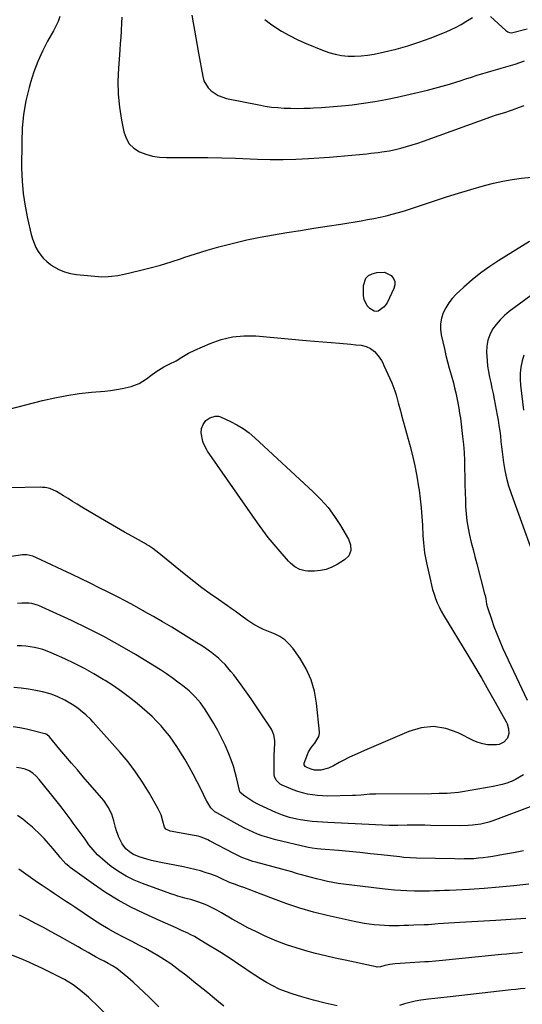
# Model space of a CAD drawing. Units: inches. Extents: x 1825632 to 1830943, y 452757 to 458046.
# Drawn here: x 1826554 to 1826845, y 455034 to 455604 of the extents above; entities that cross this region are included whole.
import ezdxf

# ---------------------------------------------------------------- set-up
doc = ezdxf.new("R2010")
doc.units = ezdxf.units.IN
doc.header["$MEASUREMENT"] = 0
doc.layers.add('7', color=7, linetype='Continuous')
doc.layers.add('8', color=7, linetype='Continuous')

msp = doc.modelspace()

# ---------------------------------------------------------------- linework, layer by layer
at = {"layer": '7', "color": 18}
for points in [[(1826577.08, 455605.43, 2076), (1826576, 455602.55, 2076), (1826574.71, 455599.77, 2076), (1826573.29, 455597.03, 2076), (1826569.92, 455591.04, 2076), (1826566.94, 455585.26, 2076), (1826564.24, 455579.36, 2076), (1826561.98, 455573.28, 2076), (1826560.01, 455567.08, 2076), (1826559.22, 455564.24, 2076), (1826557.4, 455556.49, 2076), (1826556.01, 455548.68, 2076), (1826555.25, 455540.78, 2076), (1826554.92, 455532.82, 2076), (1826554.9, 455517.55, 2076), (1826555.15, 455510.19, 2076), (1826555.75, 455502.88, 2076), (1826556.85, 455495.62, 2076), (1826558.29, 455488.4, 2076), (1826560.46, 455479.18, 2076), (1826561.19, 455476.65, 2076), (1826562.06, 455474.17, 2076), (1826563.17, 455471.79, 2076), (1826564.42, 455469.47, 2076), (1826565.91, 455467.32, 2076), (1826567.57, 455465.32, 2076), (1826569.48, 455463.55, 2076), (1826571.55, 455461.94, 2076), (1826573.24, 455460.79, 2076), (1826576.39, 455459, 2076), (1826579.65, 455457.55, 2076), (1826583.1, 455456.61, 2076), (1826586.66, 455456.02, 2076), (1826599.43, 455454.91, 2076), (1826601.31, 455454.8, 2076), (1826605.05, 455454.87, 2076), (1826606.92, 455455.04, 2076), (1826610.64, 455455.6, 2076), (1826614.33, 455456.35, 2076), (1826623.05, 455458.35, 2076), (1826629.21, 455459.87, 2076), (1826635.34, 455461.53, 2076), (1826641.4, 455463.39, 2076), (1826647.43, 455465.39, 2076), (1826648.82, 455465.88, 2076), (1826655.55, 455468.13, 2076), (1826662.31, 455470.24, 2076), (1826669.13, 455472.15, 2076), (1826675.99, 455473.92, 2076), (1826677.57, 455474.3, 2076), (1826685.25, 455476.06, 2076), (1826692.96, 455477.69, 2076), (1826700.71, 455479.11, 2076), (1826708.48, 455480.4, 2076), (1826716.27, 455481.6, 2076), (1826724.06, 455482.81, 2076), (1826731.84, 455484.05, 2076), (1826739.63, 455485.3, 2076), (1826751.56, 455487.23, 2076), (1826755.18, 455487.85, 2076), (1826758.79, 455488.52, 2076), (1826762.38, 455489.27, 2076), (1826765.96, 455490.06, 2076), (1826769.52, 455490.94, 2076), (1826773.06, 455491.9, 2076), (1826776.56, 455492.96, 2076), (1826780.05, 455494.09, 2076), (1826786.97, 455496.44, 2076), (1826793.92, 455498.76, 2076), (1826800.88, 455501.01, 2076), (1826807.88, 455503.17, 2076), (1826814.9, 455505.27, 2076), (1826822.86, 455507.59, 2076), (1826828.16, 455508.99, 2076), (1826833.5, 455510.19, 2076), (1826838.89, 455511.12, 2076), (1826844.32, 455511.85, 2076), (1826850.06, 455512.48, 2076)], [(1826612.9, 455605.03, 2074), (1826612.79, 455601.66, 2074), (1826612.52, 455597.16, 2074), (1826612.27, 455593.41, 2074), (1826612, 455589.67, 2074), (1826611.73, 455585.92, 2074), (1826610.92, 455575.53, 2074), (1826610.65, 455567.97, 2074), (1826610.79, 455560.44, 2074), (1826611.54, 455552.94, 2074), (1826612.69, 455545.47, 2074), (1826614.05, 455538.6, 2074), (1826615.34, 455534.97, 2074), (1826617.18, 455531.77, 2074), (1826619.85, 455529.23, 2074), (1826623.07, 455527.11, 2074), (1826626.85, 455525.66, 2074), (1826630.7, 455524.56, 2074), (1826634.67, 455523.98, 2074), (1826638.71, 455523.74, 2074), (1826646.6, 455523.82, 2074), (1826654.65, 455523.84, 2074), (1826662.69, 455523.77, 2074), (1826670.74, 455523.58, 2074), (1826678.78, 455523.31, 2074), (1826691.46, 455522.78, 2074), (1826698.86, 455522.59, 2074), (1826706.27, 455522.57, 2074), (1826713.67, 455522.79, 2074), (1826721.07, 455523.17, 2074), (1826733.12, 455523.98, 2074), (1826737.47, 455524.31, 2074), (1826741.82, 455524.66, 2074), (1826746.16, 455525.08, 2074), (1826750.49, 455525.53, 2074), (1826754.82, 455526, 2074), (1826756.99, 455526.24, 2074), (1826761.33, 455526.73, 2074), (1826763.5, 455526.99, 2074), (1826767.8, 455527.64, 2074), (1826772.06, 455528.58, 2074), (1826774.45, 455529.2, 2074), (1826777.74, 455530.1, 2074), (1826781.02, 455531.06, 2074), (1826784.27, 455532.1, 2074), (1826787.5, 455533.21, 2074), (1826828.76, 455548.01, 2074), (1826829.83, 455548.38, 2074), (1826834.58, 455549.88, 2074), (1826837.88, 455550.94, 2074), (1826839.19, 455551.41, 2074), (1826843.23, 455552.88, 2074), (1826845.92, 455553.81, 2074)], [(1826653.45, 455606.2, 2072), (1826654.15, 455601.79, 2072), (1826654.9, 455597.39, 2072), (1826655.66, 455592.99, 2072), (1826656.45, 455588.59, 2072), (1826657.25, 455584.2, 2072), (1826659.77, 455570.58, 2072), (1826660.47, 455568.22, 2072), (1826662.87, 455564.08, 2072), (1826664.57, 455562.3, 2072), (1826668.73, 455559.59, 2072), (1826673.43, 455558, 2072), (1826692.16, 455554.18, 2072), (1826695.84, 455553.52, 2072), (1826699.53, 455552.98, 2072), (1826703.25, 455552.62, 2072), (1826706.98, 455552.37, 2072), (1826710.72, 455552.26, 2072), (1826714.46, 455552.22, 2072), (1826718.2, 455552.28, 2072), (1826721.94, 455552.41, 2072), (1826723.78, 455552.49, 2072), (1826728.44, 455552.75, 2072), (1826733.09, 455553.07, 2072), (1826737.74, 455553.46, 2072), (1826742.38, 455553.92, 2072), (1826746.24, 455554.33, 2072), (1826752.79, 455555.14, 2072), (1826759.31, 455556.12, 2072), (1826765.79, 455557.34, 2072), (1826772.24, 455558.71, 2072), (1826789.86, 455562.81, 2072), (1826794.16, 455563.87, 2072), (1826798.44, 455565.01, 2072), (1826802.69, 455566.26, 2072), (1826806.92, 455567.6, 2072), (1826808.78, 455568.21, 2072), (1826812.06, 455569.28, 2072), (1826815.36, 455570.32, 2072), (1826818.66, 455571.34, 2072), (1826821.97, 455572.33, 2072), (1826824.59, 455573.1, 2072), (1826826.59, 455573.68, 2072), (1826830.61, 455574.83, 2072), (1826832.62, 455575.4, 2072), (1826836.62, 455576.56, 2072), (1826840.6, 455577.82, 2072), (1826846.04, 455579.62, 2072)], [(1826849.02, 455475.12, 2076), (1826831.25, 455464.24, 2076), (1826825.91, 455460.74, 2076), (1826820.72, 455457.05, 2076), (1826815.77, 455453.04, 2076), (1826810.97, 455448.84, 2076), (1826806.54, 455444.71, 2076), (1826804.26, 455442.29, 2076), (1826802.19, 455439.71, 2076), (1826800.47, 455436.89, 2076), (1826798.98, 455433.91, 2076), (1826797.99, 455430.78, 2076), (1826797.4, 455427.61, 2076), (1826797.42, 455424.39, 2076), (1826797.84, 455421.13, 2076), (1826799.66, 455413.1, 2076), (1826800.55, 455409.32, 2076), (1826801.49, 455405.56, 2076), (1826802.49, 455401.82, 2076), (1826803.54, 455398.08, 2076), (1826804.84, 455393.52, 2076), (1826805.6, 455390.61, 2076), (1826806.29, 455387.69, 2076), (1826806.94, 455384.75, 2076), (1826807.52, 455381.8, 2076), (1826808.05, 455378.85, 2076), (1826808.5, 455375.88, 2076), (1826808.9, 455372.9, 2076), (1826810.2, 455362.34, 2076), (1826810.69, 455357.73, 2076), (1826811.07, 455353.11, 2076), (1826811.29, 455348.49, 2076), (1826811.39, 455343.85, 2076), (1826811.45, 455339.21, 2076), (1826811.53, 455334.58, 2076), (1826811.67, 455329.94, 2076), (1826811.83, 455325.3, 2076), (1826811.97, 455321.92, 2076), (1826812.26, 455317.71, 2076), (1826812.71, 455313.51, 2076), (1826813.4, 455309.35, 2076), (1826814.25, 455305.21, 2076), (1826815.23, 455301.09, 2076), (1826816.24, 455296.98, 2076), (1826817.28, 455292.87, 2076), (1826818.35, 455288.77, 2076), (1826822.95, 455271.43, 2076), (1826823.19, 455270.44, 2076), (1826823.6, 455268.45, 2076), (1826824.13, 455265.44, 2076), (1826824.68, 455263.48, 2076), (1826826.88, 455256.72, 2076), (1826828.37, 455252.4, 2076), (1826829.97, 455248.12, 2076), (1826831.72, 455243.91, 2076), (1826833.58, 455239.73, 2076), (1826847.53, 455209.84, 2076)], [(1826874.03, 455461.76, 2074), (1826837.25, 455434.67, 2074), (1826834.5, 455432.41, 2074), (1826831.94, 455429.96, 2074), (1826829.66, 455427.26, 2074), (1826827.57, 455424.38, 2074), (1826825.96, 455421.27, 2074), (1826824.76, 455418.06, 2074), (1826824.19, 455414.67, 2074), (1826824.03, 455411.18, 2074), (1826824.36, 455406.32, 2074), (1826824.71, 455403.1, 2074), (1826825.21, 455399.91, 2074), (1826825.83, 455396.73, 2074), (1826826.51, 455393.56, 2074), (1826827.17, 455390.39, 2074), (1826827.82, 455387.21, 2074), (1826828.44, 455384.03, 2074), (1826830.24, 455374.77, 2074), (1826830.79, 455371.75, 2074), (1826831.28, 455368.71, 2074), (1826831.7, 455365.66, 2074), (1826832.06, 455362.61, 2074), (1826832.4, 455359.55, 2074), (1826832.75, 455356.49, 2074), (1826833.12, 455353.43, 2074), (1826833.51, 455350.38, 2074), (1826833.92, 455347.3, 2074), (1826834.67, 455342.74, 2074), (1826835.61, 455338.23, 2074), (1826836.84, 455333.79, 2074), (1826838.26, 455329.4, 2074), (1826850.22, 455296.15, 2074)], [(1826754.13, 455454, 2078), (1826755.77, 455455.46, 2078), (1826757.88, 455456.56, 2078), (1826760.62, 455457.31, 2078), (1826764.99, 455457.41, 2078), (1826768.88, 455455.44, 2078), (1826770.15, 455453.76, 2078), (1826770.92, 455451.97, 2078), (1826770.92, 455450.03, 2078), (1826770.42, 455447.98, 2078), (1826766.45, 455439.75, 2078), (1826764.84, 455437.31, 2078), (1826761.41, 455434.88, 2078), (1826760.18, 455434.69, 2078), (1826758.97, 455434.97, 2078), (1826756.54, 455436.51, 2078), (1826755.03, 455438.05, 2078), (1826753.18, 455441.72, 2078), (1826752.84, 455443.85, 2078), (1826752.73, 455449.67, 2078), (1826754.13, 455454, 2078)], [(1826546.89, 455378, 2078), (1826566.97, 455383.16, 2078), (1826574.01, 455384.78, 2078), (1826581.1, 455386.17, 2078), (1826588.24, 455387.22, 2078), (1826595.43, 455388.02, 2078), (1826603.02, 455388.69, 2078), (1826606.43, 455389.07, 2078), (1826609.81, 455389.55, 2078), (1826613.17, 455390.2, 2078), (1826616.51, 455390.94, 2078), (1826618.3, 455391.38, 2078), (1826622.94, 455393.06, 2078), (1826627.15, 455395.66, 2078), (1826629.71, 455397.62, 2078), (1826632.63, 455399.71, 2078), (1826634.12, 455400.73, 2078), (1826637.18, 455402.61, 2078), (1826640.38, 455404.24, 2078), (1826644.3, 455406.21, 2078), (1826647.71, 455408.27, 2078), (1826651.43, 455410.51, 2078), (1826655.17, 455412.35, 2078), (1826664, 455416.25, 2078), (1826670.42, 455418.51, 2078), (1826676.94, 455420.09, 2078), (1826683.63, 455420.67, 2078), (1826690.43, 455420.58, 2078), (1826719.6, 455417.93, 2078), (1826724.41, 455417.5, 2078), (1826729.22, 455417.08, 2078), (1826734.04, 455416.68, 2078), (1826738.85, 455416.29, 2078), (1826745.51, 455415.76, 2078), (1826748.48, 455415.5, 2078), (1826751.55, 455415.17, 2078), (1826754.32, 455414.52, 2078), (1826756.87, 455413.28, 2078), (1826759.15, 455411.54, 2078), (1826761.33, 455409.11, 2078), (1826763.17, 455406.38, 2078), (1826763.96, 455404.94, 2078), (1826764.69, 455403.46, 2078), (1826769.19, 455393.42, 2078), (1826770.99, 455388.89, 2078), (1826771.72, 455386.57, 2078), (1826772.98, 455381.86, 2078), (1826774.22, 455377.14, 2078), (1826774.86, 455374.78, 2078), (1826779.67, 455357.29, 2078), (1826781.18, 455351.36, 2078), (1826782.55, 455345.4, 2078), (1826783.71, 455339.39, 2078), (1826784.72, 455333.35, 2078), (1826785.03, 455331.27, 2078), (1826785.7, 455326.24, 2078), (1826786.26, 455321.2, 2078), (1826786.66, 455316.15, 2078), (1826786.95, 455311.08, 2078), (1826787.21, 455304.86, 2078), (1826787.47, 455300.94, 2078), (1826787.67, 455298.99, 2078), (1826788.2, 455295.1, 2078), (1826788.89, 455291.23, 2078), (1826789.29, 455289.31, 2078), (1826791.56, 455278.98, 2078), (1826792.18, 455276.37, 2078), (1826792.87, 455273.78, 2078), (1826793.66, 455271.22, 2078), (1826794.5, 455268.68, 2078), (1826795.48, 455266.19, 2078), (1826796.55, 455263.74, 2078), (1826797.78, 455261.37, 2078), (1826799.1, 455259.05, 2078), (1826813.27, 455235.89, 2078), (1826817.34, 455229.13, 2078), (1826821.35, 455222.34, 2078), (1826825.27, 455215.5, 2078), (1826829.13, 455208.62, 2078), (1826835.34, 455197.39, 2078), (1826835.96, 455196.07, 2078), (1826836.84, 455193.32, 2078), (1826837.06, 455190.47, 2078), (1826836.25, 455187.9, 2078), (1826834.1, 455185.46, 2078), (1826831.41, 455184.2, 2078), (1826829.87, 455183.97, 2078), (1826827.43, 455183.92, 2078), (1826824.64, 455184.07, 2078), (1826821.9, 455184.49, 2078), (1826819.25, 455185.3, 2078), (1826816.66, 455186.37, 2078), (1826807.65, 455190.92, 2078), (1826800.57, 455193.36, 2078), (1826793.45, 455194.53, 2078), (1826786.27, 455193.8, 2078), (1826779.05, 455191.8, 2078), (1826753.34, 455180.76, 2078), (1826749.08, 455178.87, 2078), (1826744.79, 455176.87, 2078), (1826740.69, 455174.81, 2078), (1826738.66, 455173.72, 2078), (1826735.5, 455171.94, 2078), (1826732.56, 455170.57, 2078), (1826728.1, 455169.42, 2078), (1826724.37, 455169.44, 2078), (1826722.54, 455169.92, 2078), (1826719.57, 455171.14, 2078), (1826718.98, 455171.53, 2078), (1826718.43, 455172.43, 2078), (1826718.39, 455173.1, 2078), (1826718.47, 455173.44, 2078), (1826720.4, 455178.48, 2078), (1826721.05, 455179.93, 2078), (1826722.69, 455182.62, 2078), (1826724.6, 455184.87, 2078), (1826726.96, 455188.78, 2078), (1826727.27, 455190.54, 2078), (1826727.26, 455191.46, 2078), (1826725.7, 455208.14, 2078), (1826724.5, 455215.04, 2078), (1826722.61, 455221.69, 2078), (1826719.7, 455227.96, 2078), (1826716.1, 455233.98, 2078), (1826711.87, 455239.93, 2078), (1826709.65, 455242.52, 2078), (1826707.2, 455244.81, 2078), (1826704.39, 455246.63, 2078), (1826701.33, 455248.14, 2078), (1826698.7, 455249.17, 2078), (1826694.89, 455250.79, 2078), (1826693.03, 455251.69, 2078), (1826689.4, 455253.67, 2078), (1826685.92, 455255.89, 2078), (1826683.08, 455257.95, 2078), (1826680.83, 455259.61, 2078), (1826678.57, 455261.24, 2078), (1826676.29, 455262.86, 2078), (1826674, 455264.45, 2078), (1826668.85, 455268, 2078), (1826664.02, 455271.41, 2078), (1826659.25, 455274.9, 2078), (1826654.57, 455278.51, 2078), (1826649.94, 455282.19, 2078), (1826635.53, 455293.96, 2078), (1826634.39, 455294.87, 2078), (1826630.9, 455297.53, 2078), (1826628.49, 455299.17, 2078), (1826627.25, 455299.94, 2078), (1826625.98, 455300.67, 2078), (1826619.13, 455304.46, 2078), (1826614.43, 455307.08, 2078), (1826609.75, 455309.73, 2078), (1826605.1, 455312.43, 2078), (1826600.47, 455315.16, 2078), (1826589.72, 455321.54, 2078), (1826587.05, 455323.15, 2078), (1826584.39, 455324.77, 2078), (1826581.75, 455326.43, 2078), (1826579.12, 455328.1, 2078), (1826575.04, 455330.65, 2078), (1826571.16, 455332.26, 2078), (1826568.42, 455332.84, 2078), (1826567.03, 455332.96, 2078), (1826565.63, 455333, 2078), (1826548.14, 455332.64, 2078)], [(1826845.62, 455409.38, 2072), (1826844.62, 455406.22, 2072), (1826843.89, 455402.5, 2072), (1826843.5, 455399.07, 2072), (1826843.48, 455395.62, 2072), (1826843.72, 455392.15, 2072), (1826845.54, 455377.61, 2072)], [(1826845.38, 455166.69, 2076), (1826843.19, 455165.21, 2076), (1826840.87, 455163.96, 2076), (1826838.46, 455162.85, 2076), (1826838.33, 455162.8, 2076), (1826835.76, 455161.86, 2076), (1826833.16, 455161.04, 2076), (1826830.51, 455160.38, 2076), (1826827.83, 455159.84, 2076), (1826810.12, 455156.82, 2076), (1826807.9, 455156.49, 2076), (1826803.44, 455156.04, 2076), (1826801.2, 455155.92, 2076), (1826796.71, 455155.79, 2076), (1826792.22, 455155.73, 2076), (1826759.94, 455155.5, 2076), (1826756.55, 455155.38, 2076), (1826753.18, 455155.08, 2076), (1826751.5, 455154.91, 2076), (1826748.12, 455154.69, 2076), (1826746.43, 455154.64, 2076), (1826732.03, 455154.39, 2076), (1826729.11, 455154.44, 2076), (1826726.19, 455154.62, 2076), (1826723.3, 455154.98, 2076), (1826720.42, 455155.48, 2076), (1826717.57, 455156.17, 2076), (1826714.77, 455156.97, 2076), (1826712.02, 455157.96, 2076), (1826709.31, 455159.07, 2076), (1826705.66, 455160.71, 2076), (1826704.66, 455161.26, 2076), (1826702.25, 455163.58, 2076), (1826701.3, 455165.6, 2076), (1826701.08, 455166.69, 2076), (1826701.02, 455170.64, 2076), (1826701.06, 455173.21, 2076), (1826701.12, 455175.78, 2076), (1826701.19, 455178.35, 2076), (1826701.28, 455180.92, 2076), (1826701.45, 455185.43, 2076), (1826701.44, 455186.53, 2076), (1826700.93, 455189.76, 2076), (1826700.16, 455191.81, 2076), (1826699.66, 455192.77, 2076), (1826699.09, 455193.71, 2076), (1826693.26, 455202.42, 2076), (1826690.49, 455206.51, 2076), (1826687.69, 455210.57, 2076), (1826684.84, 455214.61, 2076), (1826681.97, 455218.62, 2076), (1826679.22, 455222.42, 2076), (1826677.66, 455224.49, 2076), (1826676.05, 455226.52, 2076), (1826674.37, 455228.49, 2076), (1826672.64, 455230.42, 2076), (1826670.81, 455232.28, 2076), (1826668.94, 455234.05, 2076), (1826666.98, 455235.71, 2076), (1826664.96, 455237.31, 2076), (1826662.87, 455238.82, 2076), (1826660.75, 455240.3, 2076), (1826658.59, 455241.72, 2076), (1826656.41, 455243.1, 2076), (1826647.02, 455248.86, 2076), (1826641.79, 455252.03, 2076), (1826636.53, 455255.16, 2076), (1826631.23, 455258.22, 2076), (1826625.91, 455261.23, 2076), (1826625.3, 455261.57, 2076), (1826620.25, 455264.34, 2076), (1826615.16, 455267.07, 2076), (1826610.04, 455269.73, 2076), (1826604.9, 455272.35, 2076), (1826599.73, 455274.91, 2076), (1826594.55, 455277.45, 2076), (1826589.36, 455279.96, 2076), (1826584.15, 455282.45, 2076), (1826563.53, 455292.23, 2076), (1826561.31, 455293.11, 2076), (1826557.82, 455293.83, 2076), (1826555.45, 455293.88, 2076), (1826554.26, 455293.77, 2076), (1826544.5, 455292.45, 2076)], [(1826849.25, 455148.13, 2074), (1826827.71, 455140.11, 2074), (1826825.41, 455139.34, 2074), (1826820.72, 455138.16, 2074), (1826815.92, 455137.48, 2074), (1826813.51, 455137.28, 2074), (1826808.66, 455137.16, 2074), (1826791.69, 455137.41, 2074), (1826788.31, 455137.45, 2074), (1826784.93, 455137.46, 2074), (1826781.55, 455137.45, 2074), (1826778.17, 455137.43, 2074), (1826772.65, 455137.36, 2074), (1826772.03, 455137.35, 2074), (1826770.17, 455137.31, 2074), (1826768.93, 455137.3, 2074), (1826768.31, 455137.32, 2074), (1826767.69, 455137.34, 2074), (1826732.1, 455139, 2074), (1826729.1, 455139.18, 2074), (1826726.1, 455139.41, 2074), (1826723.11, 455139.71, 2074), (1826720.12, 455140.06, 2074), (1826716.29, 455140.61, 2074), (1826714.18, 455140.99, 2074), (1826710.02, 455141.99, 2074), (1826705.94, 455143.29, 2074), (1826703.94, 455144.06, 2074), (1826701.97, 455144.89, 2074), (1826694.86, 455148.09, 2074), (1826691.97, 455149.48, 2074), (1826688.81, 455151.21, 2074), (1826686.41, 455152.68, 2074), (1826684.09, 455154.25, 2074), (1826681.45, 455156.45, 2074), (1826681.16, 455157.03, 2074), (1826681.05, 455157.34, 2074), (1826680.97, 455157.66, 2074), (1826679.47, 455164.41, 2074), (1826678.55, 455168.08, 2074), (1826677.49, 455171.7, 2074), (1826676.23, 455175.26, 2074), (1826674.83, 455178.77, 2074), (1826672.65, 455183.81, 2074), (1826670.66, 455188.1, 2074), (1826668.54, 455192.31, 2074), (1826666.21, 455196.42, 2074), (1826663.73, 455200.44, 2074), (1826661.18, 455204.38, 2074), (1826659.83, 455206.34, 2074), (1826658.4, 455208.25, 2074), (1826655.27, 455211.84, 2074), (1826651.83, 455215.15, 2074), (1826650.01, 455216.7, 2074), (1826648.15, 455218.19, 2074), (1826645.37, 455220.3, 2074), (1826642.04, 455222.74, 2074), (1826638.67, 455225.12, 2074), (1826635.22, 455227.39, 2074), (1826631.72, 455229.6, 2074), (1826620.82, 455236.23, 2074), (1826611.75, 455241.53, 2074), (1826602.57, 455246.61, 2074), (1826593.21, 455251.37, 2074), (1826583.74, 455255.91, 2074), (1826564.57, 455264.68, 2074), (1826560.84, 455265.79, 2074), (1826559.29, 455265.94, 2074), (1826558.51, 455265.96, 2074), (1826554.97, 455265.93, 2074), (1826552.42, 455265.86, 2074)], [(1826845.41, 455122.74, 2072), (1826839.63, 455121.55, 2072), (1826833.84, 455120.46, 2072), (1826827.71, 455119.39, 2072), (1826824.95, 455118.96, 2072), (1826822.19, 455118.6, 2072), (1826819.41, 455118.34, 2072), (1826816.62, 455118.14, 2072), (1826813.83, 455118.03, 2072), (1826811.04, 455117.96, 2072), (1826808.25, 455117.95, 2072), (1826805.45, 455117.98, 2072), (1826783.45, 455118.45, 2072), (1826779.84, 455118.59, 2072), (1826776.23, 455118.86, 2072), (1826775.03, 455118.98, 2072), (1826773.83, 455119.11, 2072), (1826763, 455120.33, 2072), (1826756.85, 455121, 2072), (1826750.69, 455121.64, 2072), (1826744.52, 455122.23, 2072), (1826738.36, 455122.79, 2072), (1826728.04, 455123.69, 2072), (1826726.02, 455123.89, 2072), (1826723.01, 455124.27, 2072), (1826721.02, 455124.64, 2072), (1826720.03, 455124.85, 2072), (1826702.15, 455129.05, 2072), (1826699.46, 455129.75, 2072), (1826696.78, 455130.53, 2072), (1826694.15, 455131.42, 2072), (1826691.54, 455132.4, 2072), (1826688.97, 455133.48, 2072), (1826686.43, 455134.62, 2072), (1826683.93, 455135.86, 2072), (1826681.47, 455137.15, 2072), (1826667.99, 455144.57, 2072), (1826666.8, 455145.27, 2072), (1826664.34, 455147.58, 2072), (1826662.02, 455151.36, 2072), (1826660.46, 455154.68, 2072), (1826659.92, 455155.78, 2072), (1826656.56, 455162.54, 2072), (1826654.26, 455166.98, 2072), (1826651.88, 455171.36, 2072), (1826649.34, 455175.67, 2072), (1826646.72, 455179.92, 2072), (1826644.72, 455183.04, 2072), (1826642.61, 455186.16, 2072), (1826640.41, 455189.22, 2072), (1826638.06, 455192.16, 2072), (1826635.61, 455195.02, 2072), (1826633.03, 455197.77, 2072), (1826630.38, 455200.44, 2072), (1826627.6, 455202.98, 2072), (1826624.74, 455205.44, 2072), (1826621.73, 455207.91, 2072), (1826617.25, 455211.45, 2072), (1826612.68, 455214.87, 2072), (1826607.98, 455218.1, 2072), (1826603.19, 455221.22, 2072), (1826602.14, 455221.88, 2072), (1826596.7, 455225.11, 2072), (1826591.19, 455228.2, 2072), (1826585.54, 455231.06, 2072), (1826579.82, 455233.76, 2072), (1826571.93, 455237.29, 2072), (1826569.58, 455238.24, 2072), (1826567.21, 455239.09, 2072), (1826564.78, 455239.77, 2072), (1826562.32, 455240.34, 2072), (1826559.82, 455240.75, 2072), (1826557.32, 455241.05, 2072), (1826554.8, 455241.2, 2072), (1826552.27, 455241.24, 2072)], [(1826846.88, 455083.57, 2068), (1826841.09, 455083.12, 2068), (1826835.3, 455082.72, 2068), (1826829.51, 455082.37, 2068), (1826808.68, 455081.18, 2068), (1826805.51, 455080.99, 2068), (1826802.33, 455080.79, 2068), (1826799.16, 455080.58, 2068), (1826795.98, 455080.36, 2068), (1826790.2, 455079.94, 2068), (1826789.63, 455079.9, 2068), (1826788.22, 455079.81, 2068), (1826787.93, 455079.8, 2068), (1826781.96, 455079.58, 2068), (1826779.11, 455079.49, 2068), (1826776.27, 455079.42, 2068), (1826773.43, 455079.37, 2068), (1826770.59, 455079.35, 2068), (1826767.74, 455079.37, 2068), (1826764.9, 455079.46, 2068), (1826762.07, 455079.62, 2068), (1826759.01, 455079.86, 2068), (1826756.07, 455080.19, 2068), (1826753.15, 455080.59, 2068), (1826750.24, 455081.12, 2068), (1826747.35, 455081.72, 2068), (1826731.71, 455085.3, 2068), (1826723.84, 455087.28, 2068), (1826716.04, 455089.49, 2068), (1826708.35, 455092.05, 2068), (1826700.73, 455094.84, 2068), (1826689.56, 455099.21, 2068), (1826687.57, 455099.97, 2068), (1826683.57, 455101.43, 2068), (1826681.56, 455102.13, 2068), (1826678.13, 455103.3, 2068), (1826675.15, 455104.45, 2068), (1826674, 455104.98, 2068), (1826671.63, 455106.16, 2068), (1826668.07, 455107.77, 2068), (1826664.4, 455109.13, 2068), (1826661.68, 455110.02, 2068), (1826658.44, 455111.02, 2068), (1826655.18, 455111.93, 2068), (1826651.89, 455112.71, 2068), (1826648.57, 455113.4, 2068), (1826635.49, 455115.86, 2068), (1826632.77, 455116.42, 2068), (1826630.07, 455117.06, 2068), (1826627.39, 455117.79, 2068), (1826622.95, 455119.18, 2068), (1826619.61, 455120.63, 2068), (1826618.08, 455121.59, 2068), (1826615.3, 455123.93, 2068), (1826613.11, 455126.78, 2068), (1826611.2, 455130.62, 2068), (1826609.76, 455134.31, 2068), (1826609.23, 455136.21, 2068), (1826608.33, 455140.08, 2068), (1826607.07, 455143.81, 2068), (1826604.97, 455148.01, 2068), (1826602.5, 455151.7, 2068), (1826601.1, 455153.43, 2068), (1826590.54, 455165.53, 2068), (1826587.14, 455169.45, 2068), (1826583.76, 455173.38, 2068), (1826580.41, 455177.33, 2068), (1826577.07, 455181.3, 2068), (1826570.93, 455188.63, 2068), (1826569.44, 455189.94, 2068), (1826568.73, 455190.27, 2068), (1826568.35, 455190.39, 2068), (1826561.49, 455192.12, 2068), (1826557.66, 455193, 2068), (1826553.81, 455193.76, 2068), (1826549.92, 455194.35, 2068)], [(1826844.97, 455063.78, 2066), (1826841.9, 455063.52, 2066), (1826838.84, 455063.25, 2066), (1826835.78, 455062.96, 2066), (1826832.72, 455062.67, 2066), (1826796.62, 455059.05, 2066), (1826794.54, 455058.86, 2066), (1826790.39, 455058.55, 2066), (1826788.31, 455058.41, 2066), (1826771.11, 455057.26, 2066), (1826768.15, 455056.92, 2066), (1826765.24, 455056.3, 2066), (1826762.72, 455055.63, 2066), (1826760.82, 455055.41, 2066), (1826760.07, 455055.51, 2066), (1826742.23, 455059.33, 2066), (1826736.49, 455060.6, 2066), (1826730.77, 455061.94, 2066), (1826725.07, 455063.37, 2066), (1826719.38, 455064.86, 2066), (1826713.76, 455066.52, 2066), (1826708.19, 455068.36, 2066), (1826702.72, 455070.47, 2066), (1826697.32, 455072.76, 2066), (1826695.09, 455073.76, 2066), (1826690.44, 455075.95, 2066), (1826685.85, 455078.22, 2066), (1826681.33, 455080.64, 2066), (1826676.85, 455083.15, 2066), (1826670.6, 455086.8, 2066), (1826667.96, 455088.29, 2066), (1826665.29, 455089.71, 2066), (1826662.56, 455091.01, 2066), (1826661.16, 455091.58, 2066), (1826657.53, 455092.9, 2066), (1826653.49, 455094.24, 2066), (1826649.39, 455095.38, 2066), (1826645.29, 455096.52, 2066), (1826643.26, 455097.17, 2066), (1826641.25, 455097.85, 2066), (1826624.81, 455103.73, 2066), (1826620.02, 455105.71, 2066), (1826615.39, 455107.97, 2066), (1826611, 455110.66, 2066), (1826606.76, 455113.64, 2066), (1826604.64, 455115.28, 2066), (1826601.69, 455117.77, 2066), (1826598.89, 455120.4, 2066), (1826596.31, 455123.25, 2066), (1826593.88, 455126.24, 2066), (1826591.58, 455129.35, 2066), (1826589.28, 455132.47, 2066), (1826586.99, 455135.6, 2066), (1826584.72, 455138.74, 2066), (1826583.55, 455140.35, 2066), (1826580.66, 455144.28, 2066), (1826577.73, 455148.16, 2066), (1826574.71, 455151.99, 2066), (1826571.66, 455155.78, 2066), (1826564.98, 455163.88, 2066), (1826563.24, 455165.8, 2066), (1826561.31, 455167.52, 2066), (1826559.17, 455168.94, 2066), (1826556.84, 455169.9, 2066), (1826554.37, 455170.52, 2066), (1826551.85, 455170.92, 2066)], [(1826737.54, 455032.98, 2064), (1826730.72, 455034.56, 2064), (1826723.94, 455036.34, 2064), (1826717.21, 455038.26, 2064), (1826711.56, 455039.95, 2064), (1826707.73, 455041.26, 2064), (1826703.97, 455042.74, 2064), (1826700.34, 455044.49, 2064), (1826696.58, 455046.53, 2064), (1826693.2, 455048.57, 2064), (1826689.86, 455050.67, 2064), (1826686.57, 455052.85, 2064), (1826683.32, 455055.09, 2064), (1826680.07, 455057.33, 2064), (1826676.79, 455059.54, 2064), (1826673.47, 455061.68, 2064), (1826670.13, 455063.78, 2064), (1826661.13, 455069.33, 2064), (1826658.66, 455070.83, 2064), (1826654.93, 455073.03, 2064), (1826652.38, 455074.36, 2064), (1826651.07, 455074.99, 2064), (1826647.51, 455076.62, 2064), (1826644.42, 455078.04, 2064), (1826641.32, 455079.45, 2064), (1826638.22, 455080.85, 2064), (1826635.12, 455082.24, 2064), (1826625.8, 455086.41, 2064), (1826618.16, 455090.11, 2064), (1826610.7, 455094.11, 2064), (1826603.5, 455098.57, 2064), (1826596.48, 455103.33, 2064), (1826583.05, 455113.05, 2064), (1826582.16, 455113.73, 2064), (1826580.48, 455115.23, 2064), (1826577.47, 455118.59, 2064), (1826576.75, 455119.46, 2064), (1826573.12, 455123.89, 2064), (1826570.52, 455126.91, 2064), (1826567.84, 455129.85, 2064), (1826565.03, 455132.67, 2064), (1826562.13, 455135.41, 2064), (1826561.1, 455136.35, 2064), (1826558.35, 455138.71, 2064), (1826555.52, 455140.97, 2064), (1826552.58, 455143.08, 2064)], [(1826671.95, 455032.78, 2062), (1826668.9, 455035.38, 2062), (1826665.4, 455038.29, 2062), (1826662.72, 455040.49, 2062), (1826660.03, 455042.67, 2062), (1826657.33, 455044.83, 2062), (1826654.61, 455046.97, 2062), (1826651.88, 455049.11, 2062), (1826649.15, 455051.24, 2062), (1826646.41, 455053.35, 2062), (1826644.69, 455054.69, 2062), (1826641.22, 455057.23, 2062), (1826637.68, 455059.67, 2062), (1826634.03, 455061.94, 2062), (1826630.31, 455064.09, 2062), (1826626.53, 455066.15, 2062), (1826622.72, 455068.17, 2062), (1826618.9, 455070.16, 2062), (1826615.06, 455072.11, 2062), (1826613.78, 455072.76, 2062), (1826609.33, 455075.09, 2062), (1826604.94, 455077.54, 2062), (1826600.65, 455080.13, 2062), (1826596.42, 455082.84, 2062), (1826585.64, 455090, 2062), (1826583.28, 455091.57, 2062), (1826580.92, 455093.15, 2062), (1826578.57, 455094.72, 2062), (1826576.21, 455096.3, 2062), (1826573.86, 455097.88, 2062), (1826571.5, 455099.46, 2062), (1826569.15, 455101.04, 2062), (1826566.79, 455102.62, 2062), (1826564.13, 455104.39, 2062), (1826561.37, 455106.26, 2062), (1826558.62, 455108.16, 2062), (1826555.9, 455110.1, 2062), (1826553.2, 455112.06, 2062)], [(1826605.02, 455026.9, 2058), (1826597.94, 455033.9, 2058), (1826595.76, 455035.99, 2058), (1826593.54, 455038.03, 2058), (1826591.25, 455039.99, 2058), (1826588.92, 455041.91, 2058), (1826585.51, 455044.56, 2058), (1826584.11, 455045.55, 2058), (1826581.19, 455047.36, 2058), (1826579.69, 455048.19, 2058), (1826576.65, 455049.79, 2058), (1826575.11, 455050.56, 2058), (1826566.23, 455054.92, 2058), (1826564.8, 455055.62, 2058), (1826561.93, 455057.01, 2058), (1826559.04, 455058.36, 2058), (1826554.64, 455060.22, 2058), (1826545.78, 455063.69, 2058)], [(1826846.44, 455043.03, 2064), (1826843.72, 455042.79, 2064), (1826841, 455042.52, 2064), (1826838.28, 455042.22, 2064), (1826803.03, 455038.18, 2064), (1826801.24, 455037.99, 2064), (1826797.66, 455037.64, 2064), (1826794.08, 455037.34, 2064), (1826790.51, 455036.93, 2064), (1826785.95, 455036.26, 2064), (1826782.81, 455035.68, 2064), (1826779.69, 455034.99, 2064), (1826776.62, 455034.12, 2064), (1826773.59, 455033.12, 2064)]]:
    msp.add_polyline3d(points, dxfattribs=at)
at = {"layer": '8', "color": 18}
for points in [[(1826695.66, 455603.57, 2070), (1826698.99, 455601.02, 2070), (1826700.85, 455599.77, 2070), (1826705.38, 455596.93, 2070), (1826710.01, 455594.28, 2070), (1826714.79, 455591.91, 2070), (1826719.67, 455589.73, 2070), (1826729.18, 455585.81, 2070), (1826732.75, 455584.54, 2070), (1826736.38, 455583.52, 2070), (1826740.1, 455582.87, 2070), (1826743.87, 455582.47, 2070), (1826747.67, 455582.4, 2070), (1826751.46, 455582.54, 2070), (1826755.22, 455582.98, 2070), (1826758.97, 455583.62, 2070), (1826765.03, 455584.91, 2070), (1826771.75, 455586.52, 2070), (1826778.41, 455588.34, 2070), (1826784.96, 455590.49, 2070), (1826791.45, 455592.86, 2070), (1826800.72, 455596.51, 2070), (1826803.65, 455597.77, 2070), (1826806.52, 455599.15, 2070), (1826809.3, 455600.7, 2070), (1826812.02, 455602.37, 2070), (1826815.92, 455604.81, 2070)], [(1826826.32, 455605.27, 2070), (1826835.32, 455597.23, 2070), (1826836.44, 455596.41, 2070), (1826837.27, 455596.01, 2070), (1826838.59, 455595.97, 2070), (1826847.59, 455598.15, 2070)], [(1826731.22, 455285.49, 2080), (1826727.87, 455284.82, 2080), (1826724.41, 455284.53, 2080), (1826720.59, 455284.53, 2080), (1826718.99, 455284.66, 2080), (1826715.93, 455285.47, 2080), (1826713.1, 455287.03, 2080), (1826710.6, 455289.07, 2080), (1826709.46, 455290.23, 2080), (1826704.54, 455295.77, 2080), (1826701.07, 455299.82, 2080), (1826697.7, 455303.95, 2080), (1826694.48, 455308.19, 2080), (1826691.36, 455312.52, 2080), (1826662.54, 455353.98, 2080), (1826662.1, 455354.64, 2080), (1826661.26, 455355.97, 2080), (1826659.97, 455358.82, 2080), (1826659.79, 455359.58, 2080), (1826658.93, 455364.42, 2080), (1826658.96, 455367.01, 2080), (1826659.94, 455369.4, 2080), (1826661.52, 455371.6, 2080), (1826663.79, 455373.26, 2080), (1826666.9, 455374.19, 2080), (1826668.95, 455374.05, 2080), (1826669.96, 455373.71, 2080), (1826675.77, 455371.07, 2080), (1826679.56, 455369.12, 2080), (1826683.2, 455366.94, 2080), (1826686.61, 455364.43, 2080), (1826689.88, 455361.69, 2080), (1826723.75, 455330.43, 2080), (1826728.2, 455325.95, 2080), (1826732.37, 455321.23, 2080), (1826736.1, 455316.16, 2080), (1826739.54, 455310.86, 2080), (1826744.2, 455302.95, 2080), (1826745.39, 455299.79, 2080), (1826745.45, 455296.4, 2080), (1826744.27, 455293.33, 2080), (1826741.91, 455291.03, 2080), (1826737.51, 455288.29, 2080), (1826734.42, 455286.7, 2080), (1826731.22, 455285.49, 2080)], [(1826848.5, 455103.44, 2070), (1826839.92, 455102.46, 2070), (1826831.33, 455101.6, 2070), (1826822.72, 455100.93, 2070), (1826814.1, 455100.39, 2070), (1826802.64, 455099.81, 2070), (1826799.74, 455099.67, 2070), (1826796.85, 455099.56, 2070), (1826793.95, 455099.48, 2070), (1826791.05, 455099.41, 2070), (1826788.16, 455099.39, 2070), (1826785.26, 455099.38, 2070), (1826782.36, 455099.42, 2070), (1826778, 455099.53, 2070), (1826774.38, 455099.68, 2070), (1826770.76, 455099.9, 2070), (1826767.15, 455100.23, 2070), (1826763.55, 455100.63, 2070), (1826741.34, 455103.38, 2070), (1826738.19, 455103.82, 2070), (1826735.06, 455104.33, 2070), (1826731.94, 455104.94, 2070), (1826728.83, 455105.62, 2070), (1826725.52, 455106.42, 2070), (1826722.65, 455107.16, 2070), (1826719.8, 455107.95, 2070), (1826716.95, 455108.77, 2070), (1826714.11, 455109.62, 2070), (1826711.26, 455110.44, 2070), (1826708.41, 455111.24, 2070), (1826705.55, 455112.03, 2070), (1826690.49, 455116.09, 2070), (1826688.83, 455116.56, 2070), (1826685.57, 455117.62, 2070), (1826682.37, 455118.86, 2070), (1826680.8, 455119.55, 2070), (1826677.72, 455121.06, 2070), (1826663.72, 455128.48, 2070), (1826662.65, 455129.02, 2070), (1826659.34, 455130.39, 2070), (1826657.05, 455131.09, 2070), (1826655.89, 455131.36, 2070), (1826654.71, 455131.6, 2070), (1826640.83, 455134.1, 2070), (1826638.39, 455135.25, 2070), (1826637.54, 455136.28, 2070), (1826636.62, 455139.91, 2070), (1826635.61, 455143.56, 2070), (1826634.01, 455146.98, 2070), (1826628.71, 455156.26, 2070), (1826624.93, 455162.42, 2070), (1826620.9, 455168.4, 2070), (1826616.5, 455174.12, 2070), (1826611.86, 455179.66, 2070), (1826596.25, 455197.13, 2070), (1826594.9, 455198.59, 2070), (1826592.06, 455201.36, 2070), (1826589.04, 455203.93, 2070), (1826587.47, 455205.13, 2070), (1826584.18, 455207.36, 2070), (1826581.81, 455208.78, 2070), (1826579.85, 455209.86, 2070), (1826575.79, 455211.79, 2070), (1826573.51, 455212.69, 2070), (1826571.33, 455213.45, 2070), (1826566.87, 455214.63, 2070), (1826563.04, 455215.43, 2070), (1826558.84, 455216.19, 2070), (1826554.62, 455216.8, 2070), (1826550.38, 455217.17, 2070)], [(1826634.27, 455032.5, 2060), (1826630.48, 455036.28, 2060), (1826628.64, 455038.09, 2060), (1826625.63, 455040.98, 2060), (1826622.58, 455043.83, 2060), (1826619.48, 455046.62, 2060), (1826616.33, 455049.36, 2060), (1826612.13, 455052.95, 2060), (1826609.91, 455054.67, 2060), (1826607.54, 455056.18, 2060), (1826605.08, 455057.54, 2060), (1826602.58, 455058.84, 2060), (1826600.61, 455059.84, 2060), (1826597.67, 455061.44, 2060), (1826595.3, 455062.79, 2060), (1826593.39, 455063.89, 2060), (1826589.56, 455066.06, 2060), (1826587.63, 455067.14, 2060), (1826576.56, 455073.31, 2060), (1826572.03, 455075.8, 2060), (1826567.48, 455078.27, 2060), (1826562.91, 455080.69, 2060), (1826558.32, 455083.08, 2060), (1826553.71, 455085.42, 2060)]]:
    msp.add_polyline3d(points, dxfattribs=at)

doc.saveas('drawing.dxf')
